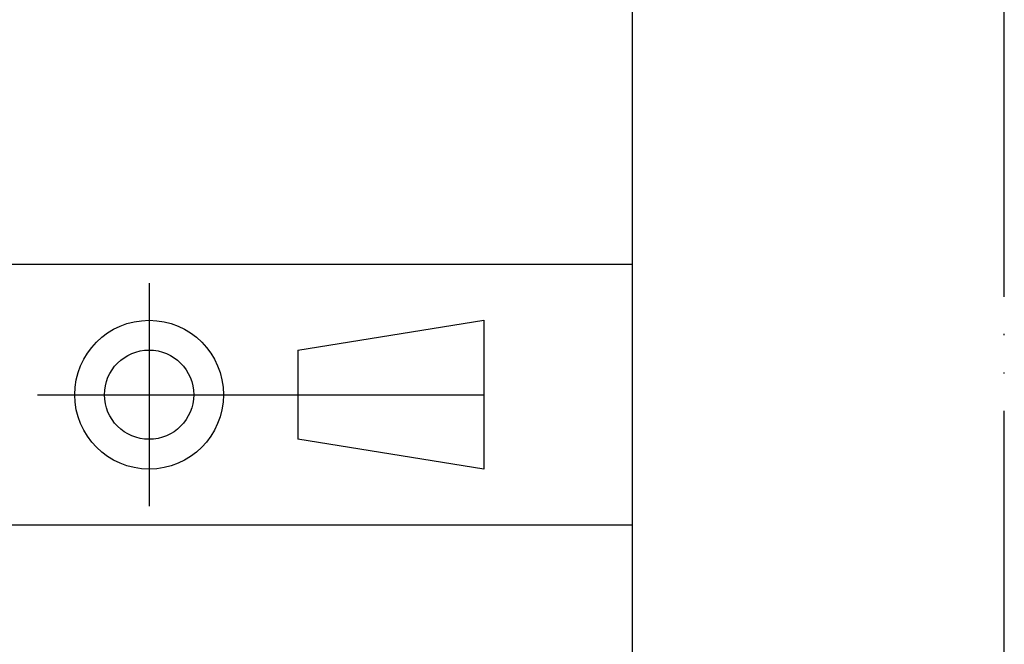
# Model space of a CAD drawing. Units: millimetres. Extents: x 0 to 630, y 0 to 891.
# Drawn here: x 551 to 630, y 50 to 101 of the extents above; entities that cross this region are included whole.
import ezdxf

# ---------------------------------------------------------------- set-up
doc = ezdxf.new("R2010")
doc.units = ezdxf.units.MM
doc.linetypes.add('DOT_CENTER', pattern=[14, 12, -1, 0, -1])
doc.linetypes.add('PHANTOM', pattern=[13, 10, -1, 0, -1, 0, -1])
doc.layers.add('1', color=7, linetype='Continuous')

# ---------------------------------------------------------------- blocks, each defined once
blk = doc.blocks.new('開示A4', base_point=(0, 0))
at = {"layer": '1', "color": 4, "linetype": 'PHANTOM'}
blk.add_line((210, 0), (210, 297), dxfattribs=at)
at = {"layer": '1', "color": 7, "linetype": 'Continuous'}
for p, q in [((200, 10), (200, 148.5)), ((200, 27), (25, 27)), ((191, 24.7), (196, 25.5)), ((196, 25.5), (196, 21.5)), ((191, 24.7), (191, 22.3)), ((196, 21.5), (191, 22.3))]:
    blk.add_line(p, q, dxfattribs=at)
at = {"layer": '1', "color": 2, "linetype": 'DOT_CENTER'}
for p, q in [((187, 26.5), (187, 20.5)), ((184, 23.5), (197, 23.5))]:
    blk.add_line(p, q, dxfattribs=at)
at = {"layer": '1', "color": 2, "linetype": 'Continuous'}
blk.add_line((166, 20), (200, 20), dxfattribs=at)
at = {"layer": '1', "color": 7, "linetype": 'Continuous'}
for radius in [2, 1.2]:
    blk.add_circle((187, 23.5), radius, dxfattribs=at)
blk = doc.blocks.new('開示A4枠')
at = {"layer": '1', "xscale": 3, "yscale": 3, "zscale": 3}
blk.add_blockref('開示A4', (0, 0), dxfattribs=at)

msp = doc.modelspace()

# ---------------------------------------------------------------- block references
msp.add_blockref('開示A4枠', (0, 0))

doc.saveas('drawing.dxf')
